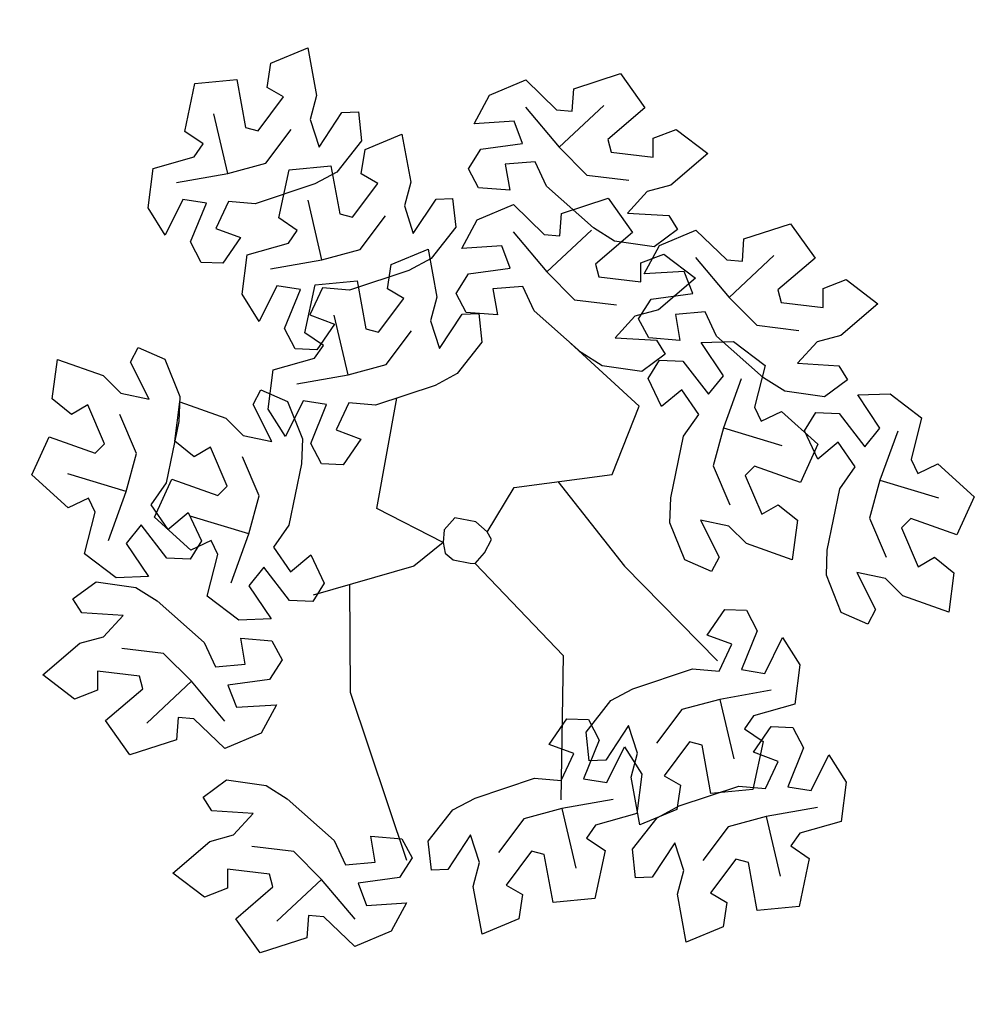
# Model space of a CAD drawing. Extents: x -0.53 to 0.61, y -0.53 to 0.65.
import ezdxf

# ---------------------------------------------------------------- set-up
doc = ezdxf.new("R2010")
doc.units = 0
doc.header["$MEASUREMENT"] = 0
doc.layers.get('0').update_dxf_attribs({"linetype": 'CONTINUOUS'})

# ---------------------------------------------------------------- blocks, each defined once
blk = doc.blocks.new('BRANCHT', base_point=(1.5479, 0.5508))
for p, q in [((1.5732, 0.6824), (1.6111, 0.6837)), ((1.5992, 0.6434), (1.5732, 0.6824)), ((1.6111, 0.6837), (1.648, 0.6556)), ((1.5108, 0.6403), (1.5242, 0.6618)), ((1.5242, 0.6618), (1.5514, 0.6606)), ((1.5514, 0.6606), (1.5816, 0.6217)), ((1.5514, 0.6606), (1.5514, 0.6606)), ((1.648, 0.6556), (1.6358, 0.6068)), ((1.5265, 0.6072), (1.5108, 0.6403)), ((1.5816, 0.6217), (1.5992, 0.6434)), ((1.6201, 0.6399), (1.5992, 0.5824)), ((1.5503, 0.627), (1.5265, 0.6072)), ((1.5703, 0.5982), (1.5503, 0.627)), ((1.6358, 0.6068), (1.6436, 0.5902)), ((1.6436, 0.5902), (1.6672, 0.6016)), ((1.6672, 0.6016), (1.71, 0.5631)), ((1.6672, 0.6016), (1.6672, 0.6016)), ((1.5523, 0.5724), (1.5703, 0.5982)), ((1.5992, 0.5824), (1.5872, 0.5378)), ((1.5992, 0.5824), (1.6679, 0.5616)), ((1.5375, 0.5003), (1.5523, 0.5724)), ((1.71, 0.5631), (1.6895, 0.5182)), ((1.5872, 0.5378), (1.6066, 0.4922)), ((1.6355, 0.5374), (1.6246, 0.5265)), ((1.6895, 0.5182), (1.6355, 0.5374)), ((1.6246, 0.5265), (1.6441, 0.4809)), ((1.5364, 0.4709), (1.5375, 0.5003)), ((1.6441, 0.4809), (1.6634, 0.4921)), ((1.6634, 0.4921), (1.6859, 0.4739)), ((1.5723, 0.4742), (1.594, 0.4308)), ((1.6057, 0.467), (1.5723, 0.4742)), ((1.6859, 0.4739), (1.68, 0.4275)), ((1.5539, 0.4273), (1.5364, 0.4709)), ((1.6261, 0.4466), (1.6057, 0.467)), ((1.68, 0.4275), (1.6261, 0.4466)), ((1.594, 0.4308), (1.585, 0.4137)), ((1.585, 0.4137), (1.5539, 0.4273))]:
    blk.add_line(p, q)

msp = doc.modelspace()

# ---------------------------------------------------------------- linework, layer by layer
for p, q in [((0.2068, 0.1862), (0.1251, 0.2613)), ((-0.1057, 0.0642), (-0.0822, 0.1957)), ((0.1747, 0.1048), (0.2068, 0.1862)), ((0.0579, 0.0892), (0.1747, 0.1048)), ((0.1099, 0.0961), (0.1893, -0.0047)), ((0.0258, 0.036), (0.0579, 0.0892)), ((-0.0268, 0.0235), (-0.1057, 0.0642)), ((-0.0128, 0.0529), (-0.0258, 0.0387)), ((0.012, 0.0482), (-0.0128, 0.0529)), ((0.0258, 0.0361), (0.012, 0.0482)), ((-0.0258, 0.0387), (-0.0268, 0.0235)), ((0.031, 0.027), (0.0258, 0.0361)), ((-0.0268, 0.0235), (-0.0618, -0.0047)), ((-0.0268, 0.0235), (-0.0244, 0.0107)), ((0.0224, 0.0112), (0.031, 0.027)), ((-0.0244, 0.0107), (-0.0149, 0.0028)), ((-0.0149, 0.0028), (0.0052, -0.001)), ((0.0112, -0.0015), (0.0224, 0.0112)), ((-0.0618, -0.0047), (-0.1816, -0.0391)), ((0.0052, -0.001), (0.0112, -0.0015)), ((0.0112, -0.0015), (0.1163, -0.1111)), ((0.1893, -0.0047), (0.3003, -0.1173)), ((-0.1385, -0.0267), (-0.1378, -0.1549)), ((0.1163, -0.1111), (0.1134, -0.2832)), ((-0.1378, -0.1549), (-0.0706, -0.3552))]:
    msp.add_line(p, q)

# ---------------------------------------------------------------- block references
at = {"xscale": 1.0159998984, "yscale": 1.0159998984, "zscale": 1.0159998984}
for p, rotation in [((-0.2296, 0.4345), 120), ((0.1131, 0.4336), 59.99999999999999), ((-0.1174, 0.3315), 120), ((0.0984, 0.285), 59.99999999999999), ((0.3159, 0.2546), 59.99999999999999), ((-0.0862, 0.1944), 120), ((-0.3525, 0.1166), 180), ((-0.2063, 0.0661), 180), ((-0.3286, -0.0807), 240), ((0.2492, -0.1343), 299.9999999999999), ((0.0609, -0.2646), 299.9999999999999), ((0.3044, -0.274), 299.9999999999999), ((-0.1735, -0.3168), 240)]:
    msp.add_blockref('BRANCHT', p, dxfattribs=dict(at, rotation=rotation))
for p in [(0.2552, 0.1282), (0.4417, 0.0657)]:
    msp.add_blockref('BRANCHT', p, dxfattribs=at)

doc.saveas('drawing.dxf')
